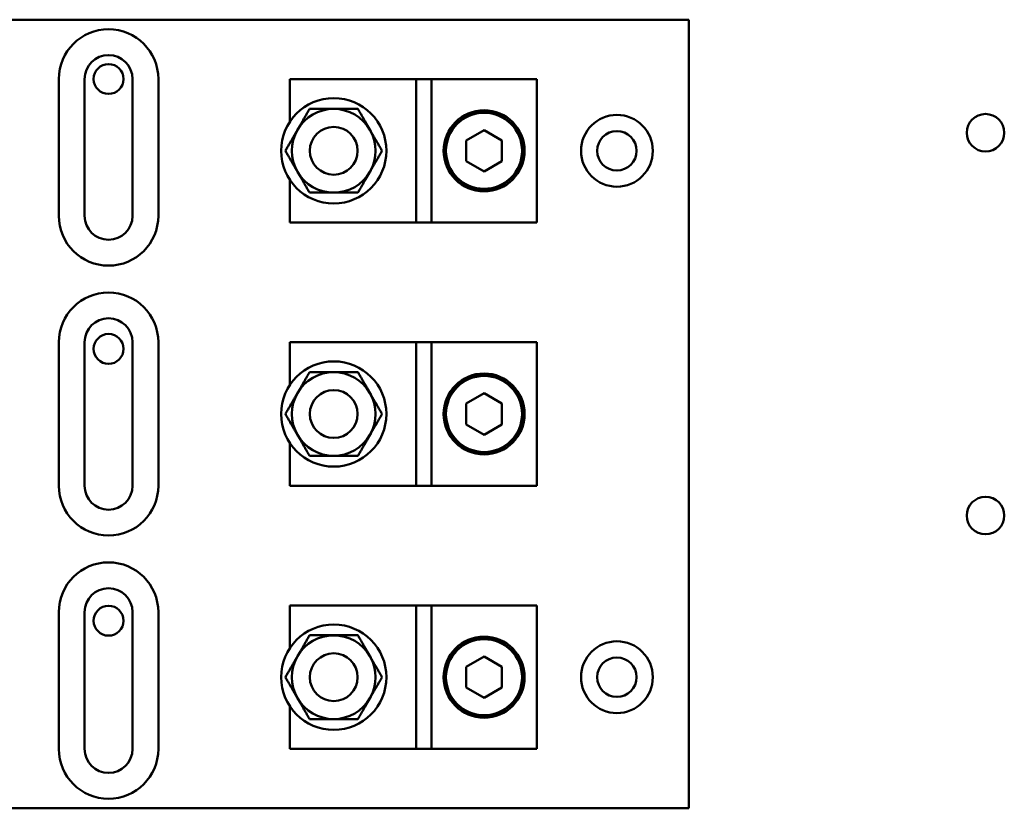
# Model space of a CAD drawing. Units: inches. Extents: x 2.2 to 96.8, y 1.1 to 75.4.
# Drawn here: x 55.8 to 58.7, y 45.8 to 48.2 of the extents above; entities that cross this region are included whole.
import ezdxf

# ---------------------------------------------------------------- set-up
doc = ezdxf.new("R2010")
doc.units = ezdxf.units.IN
doc.header["$LTSCALE"] = 4.5
doc.header["$MEASUREMENT"] = 0
doc.layers.add('Visible (ANSI)', color=7, linetype='Continuous', lineweight=50)

msp = doc.modelspace()

# ---------------------------------------------------------------- linework, layer by layer
at = {"layer": 'Visible (ANSI)'}
for p, q in [((54.3348, 48.1666), (57.7435, 48.1666)), ((57.7435, 48.1666), (57.7435, 45.8491)), ((55.8929, 47.5901), (55.8929, 47.9923)), ((55.9688, 47.5901), (55.9688, 47.9923)), ((56.1095, 47.9923), (56.1095, 47.5901)), ((56.1854, 47.9923), (56.1854, 47.5901)), ((56.5713, 47.9923), (56.5713, 47.8661)), ((56.5713, 47.9923), (56.5888, 47.9923)), ((56.9313, 47.9923), (56.5888, 47.9923)), ((56.9425, 47.9923), (56.9313, 47.9923)), ((56.9425, 47.9923), (56.9538, 47.9923)), ((56.9425, 47.9923), (56.9425, 47.5704)), ((56.9763, 47.9923), (56.9538, 47.9923)), ((56.9763, 47.9923), (56.9875, 47.9923)), ((56.9875, 47.5704), (56.9875, 47.9923)), ((56.9988, 47.9923), (56.9875, 47.9923)), ((57.2793, 47.9923), (56.9988, 47.9923)), ((57.2793, 47.9923), (57.2969, 47.9923)), ((57.2969, 47.5704), (57.2969, 47.9923)), ((57.0895, 47.8118), (57.1422, 47.8422)), ((57.1422, 47.8422), (57.1949, 47.8118)), ((57.0895, 47.7509), (57.0895, 47.8118)), ((57.1949, 47.8118), (57.1949, 47.7509)), ((57.1422, 47.7204), (57.0895, 47.7509)), ((57.1949, 47.7509), (57.1422, 47.7204)), ((56.5713, 47.6965), (56.5713, 47.5704)), ((56.5888, 47.5704), (56.5713, 47.5704)), ((56.5888, 47.5704), (56.9313, 47.5704)), ((56.9313, 47.5704), (56.9425, 47.5704)), ((56.9538, 47.5704), (56.9425, 47.5704)), ((56.9538, 47.5704), (56.9763, 47.5704)), ((56.9875, 47.5704), (56.9763, 47.5704)), ((56.9875, 47.5704), (56.9988, 47.5704)), ((56.9988, 47.5704), (57.2793, 47.5704)), ((57.2969, 47.5704), (57.2793, 47.5704)), ((55.8929, 46.7969), (55.8929, 47.2188)), ((55.9688, 46.7969), (55.9688, 47.2188)), ((56.1095, 47.2188), (56.1095, 46.7969)), ((56.1854, 47.2188), (56.1854, 46.7969)), ((56.5713, 47.2188), (56.5713, 47.0927)), ((56.5713, 47.2188), (56.5888, 47.2188)), ((56.9313, 47.2188), (56.5888, 47.2188)), ((56.9425, 47.2188), (56.9313, 47.2188)), ((56.9425, 47.2188), (56.9538, 47.2188)), ((56.9425, 47.2188), (56.9425, 46.7969)), ((56.9763, 47.2188), (56.9538, 47.2188)), ((56.9763, 47.2188), (56.9875, 47.2188)), ((56.9875, 46.7969), (56.9875, 47.2188)), ((56.9988, 47.2188), (56.9875, 47.2188)), ((57.2793, 47.2188), (56.9988, 47.2188)), ((57.2793, 47.2188), (57.2969, 47.2188)), ((57.2969, 46.7969), (57.2969, 47.2188)), ((57.0895, 47.0383), (57.1422, 47.0688)), ((57.1422, 47.0688), (57.1949, 47.0383)), ((57.0895, 46.9774), (57.0895, 47.0383)), ((57.1949, 47.0383), (57.1949, 46.9774)), ((57.1422, 46.947), (57.0895, 46.9774)), ((57.1949, 46.9774), (57.1422, 46.947)), ((56.5713, 46.9231), (56.5713, 46.7969)), ((56.5888, 46.7969), (56.5713, 46.7969)), ((56.5888, 46.7969), (56.9313, 46.7969)), ((56.9313, 46.7969), (56.9425, 46.7969)), ((56.9538, 46.7969), (56.9425, 46.7969)), ((56.9538, 46.7969), (56.9763, 46.7969)), ((56.9875, 46.7969), (56.9763, 46.7969)), ((56.9875, 46.7969), (56.9988, 46.7969)), ((56.9988, 46.7969), (57.2793, 46.7969)), ((57.2969, 46.7969), (57.2793, 46.7969)), ((56.5713, 46.4454), (56.5713, 46.3192)), ((56.5713, 46.4454), (56.5888, 46.4454)), ((56.9313, 46.4454), (56.5888, 46.4454)), ((56.9425, 46.4454), (56.9313, 46.4454)), ((56.9425, 46.4454), (56.9538, 46.4454)), ((56.9425, 46.4454), (56.9425, 46.0235)), ((56.9763, 46.4454), (56.9538, 46.4454)), ((56.9763, 46.4454), (56.9875, 46.4454)), ((56.9875, 46.0235), (56.9875, 46.4454)), ((56.9988, 46.4454), (56.9875, 46.4454)), ((57.2793, 46.4454), (56.9988, 46.4454)), ((57.2793, 46.4454), (57.2969, 46.4454)), ((57.2969, 46.0235), (57.2969, 46.4454)), ((55.8929, 46.0235), (55.8929, 46.4257)), ((55.9688, 46.0235), (55.9688, 46.4257)), ((56.1095, 46.4257), (56.1095, 46.0235)), ((56.1854, 46.4257), (56.1854, 46.0235)), ((57.0895, 46.2649), (57.1422, 46.2953)), ((57.1422, 46.2953), (57.1949, 46.2649)), ((57.0895, 46.204), (57.0895, 46.2649)), ((57.1949, 46.2649), (57.1949, 46.204)), ((57.1422, 46.1735), (57.0895, 46.204)), ((57.1949, 46.204), (57.1422, 46.1735)), ((56.5713, 46.1496), (56.5713, 46.0235)), ((56.5888, 46.0235), (56.5713, 46.0235)), ((56.5888, 46.0235), (56.9313, 46.0235)), ((56.9313, 46.0235), (56.9425, 46.0235)), ((56.9538, 46.0235), (56.9425, 46.0235)), ((56.9538, 46.0235), (56.9763, 46.0235)), ((56.9875, 46.0235), (56.9763, 46.0235)), ((56.9875, 46.0235), (56.9988, 46.0235)), ((56.9988, 46.0235), (57.2793, 46.0235)), ((57.2969, 46.0235), (57.2793, 46.0235)), ((57.7435, 45.8491), (54.3348, 45.8491))]:
    msp.add_line(p, q, dxfattribs=at)
for centre, radius in [((56.0391, 47.9923), 0.0439), ((56.7006, 47.7813), 0.1547), ((57.1422, 47.7813), 0.119), ((57.1422, 47.7813), 0.1133), ((57.1422, 47.7813), 0.1118), ((57.5326, 47.7813), 0.1055), ((58.6155, 47.8344), 0.0551), ((56.7006, 47.7813), 0.0703), ((57.5326, 47.7813), 0.0579), ((56.0391, 47.1991), 0.0439), ((56.7006, 47.0079), 0.1547), ((57.1422, 47.0079), 0.119), ((57.1422, 47.0079), 0.1133), ((57.1422, 47.0079), 0.1118), ((56.7006, 47.0079), 0.0703), ((58.6155, 46.7094), 0.0551), ((56.0391, 46.4004), 0.0439), ((56.7006, 46.2344), 0.1547), ((57.1422, 46.2344), 0.119), ((57.1422, 46.2344), 0.1133), ((57.1422, 46.2344), 0.1118), ((57.5326, 46.2344), 0.1055), ((56.7006, 46.2344), 0.0703), ((57.5326, 46.2344), 0.0579)]:
    msp.add_circle(centre, radius, dxfattribs=at)
for centre, radius, start, end in [((56.0391, 47.9923), 0.1462, 0, 180), ((56.0391, 47.9923), 0.0703, 0, 180), ((56.7006, 47.7813), 0.123, 90, 150), ((56.7006, 47.7813), 0.123, 30, 90), ((56.7006, 47.7813), 0.123, 150, 210), ((56.7006, 47.7813), 0.123, 330, 30), ((56.7006, 47.7813), 0.123, 210, 270), ((56.7006, 47.7813), 0.123, 270, 330), ((56.0391, 47.5901), 0.1462, 180, 0), ((56.0391, 47.5901), 0.0703, 180, 0), ((56.0391, 47.2188), 0.1462, 0, 180), ((56.0391, 47.2188), 0.0703, 0, 180), ((56.7006, 47.0079), 0.123, 90, 150), ((56.7006, 47.0079), 0.123, 30, 90), ((56.7006, 47.0079), 0.123, 150, 210), ((56.7006, 47.0079), 0.123, 330, 30), ((56.7006, 47.0079), 0.123, 210, 270), ((56.7006, 47.0079), 0.123, 270, 330), ((56.0391, 46.7969), 0.1462, 180, 0), ((56.0391, 46.7969), 0.0703, 180, 0), ((56.0391, 46.4257), 0.1462, 0, 180), ((56.0391, 46.4257), 0.0703, 0, 180), ((56.7006, 46.2344), 0.123, 90, 150), ((56.7006, 46.2344), 0.123, 30, 90), ((56.7006, 46.2344), 0.123, 150, 210), ((56.7006, 46.2344), 0.123, 330, 30), ((56.7006, 46.2344), 0.123, 210, 270), ((56.7006, 46.2344), 0.123, 270, 330), ((56.0391, 46.0235), 0.1462, 180, 0), ((56.0391, 46.0235), 0.0703, 180, 0)]:
    msp.add_arc(centre, radius, start, end, dxfattribs=at)
for points, weights in [([(56.6296, 47.9044), (56.6106, 47.8714), (56.5941, 47.8428)], [1.47583269516, 1.58998875141, 1.58998875141]), ([(56.7006, 47.9044), (56.6677, 47.9044), (56.6296, 47.9044)], [1.58998875141, 1.58998875141, 1.47583269516]), ([(56.7717, 47.9044), (56.7336, 47.9044), (56.7006, 47.9044)], [1.47583269516, 1.58998875141, 1.58998875141]), ([(56.8072, 47.8428), (56.7907, 47.8714), (56.7717, 47.9044)], [1.58998875141, 1.58998875141, 1.47583269516]), ([(56.5941, 47.8428), (56.5776, 47.8143), (56.5586, 47.7813)], [1.58998875141, 1.58998875141, 1.47583269516]), ([(56.8427, 47.7813), (56.8237, 47.8143), (56.8072, 47.8428)], [1.47583269516, 1.58998875141, 1.58998875141]), ([(56.5586, 47.7813), (56.5776, 47.7483), (56.5941, 47.7198)], [1.47583269516, 1.58998875141, 1.58998875141]), ([(56.8072, 47.7198), (56.8237, 47.7483), (56.8427, 47.7813)], [1.58998875141, 1.58998875141, 1.47583269516]), ([(56.5941, 47.7198), (56.6106, 47.6912), (56.6296, 47.6583)], [1.58998875141, 1.58998875141, 1.47583269516]), ([(56.7717, 47.6583), (56.7907, 47.6912), (56.8072, 47.7198)], [1.47583269516, 1.58998875141, 1.58998875141]), ([(56.6296, 47.6583), (56.6677, 47.6583), (56.7006, 47.6583)], [1.47583269516, 1.58998875141, 1.58998875141]), ([(56.7006, 47.6583), (56.7336, 47.6583), (56.7717, 47.6583)], [1.58998875141, 1.58998875141, 1.47583269516]), ([(56.6296, 47.1309), (56.6106, 47.098), (56.5941, 47.0694)], [1.47583269516, 1.58998875141, 1.58998875141]), ([(56.7006, 47.1309), (56.6677, 47.1309), (56.6296, 47.1309)], [1.58998875141, 1.58998875141, 1.47583269516]), ([(56.7717, 47.1309), (56.7336, 47.1309), (56.7006, 47.1309)], [1.47583269516, 1.58998875141, 1.58998875141]), ([(56.8072, 47.0694), (56.7907, 47.098), (56.7717, 47.1309)], [1.58998875141, 1.58998875141, 1.47583269516]), ([(56.5941, 47.0694), (56.5776, 47.0408), (56.5586, 47.0079)], [1.58998875141, 1.58998875141, 1.47583269516]), ([(56.8427, 47.0079), (56.8237, 47.0408), (56.8072, 47.0694)], [1.47583269516, 1.58998875141, 1.58998875141]), ([(56.5586, 47.0079), (56.5776, 46.9749), (56.5941, 46.9464)], [1.47583269516, 1.58998875141, 1.58998875141]), ([(56.8072, 46.9464), (56.8237, 46.9749), (56.8427, 47.0079)], [1.58998875141, 1.58998875141, 1.47583269516]), ([(56.5941, 46.9464), (56.6106, 46.9178), (56.6296, 46.8848)], [1.58998875141, 1.58998875141, 1.47583269516]), ([(56.7717, 46.8848), (56.7907, 46.9178), (56.8072, 46.9464)], [1.47583269516, 1.58998875141, 1.58998875141]), ([(56.6296, 46.8848), (56.6677, 46.8848), (56.7006, 46.8848)], [1.47583269516, 1.58998875141, 1.58998875141]), ([(56.7006, 46.8848), (56.7336, 46.8848), (56.7717, 46.8848)], [1.58998875141, 1.58998875141, 1.47583269516]), ([(56.6296, 46.3575), (56.6106, 46.3245), (56.5941, 46.296)], [1.47583269516, 1.58998875141, 1.58998875141]), ([(56.7006, 46.3575), (56.6677, 46.3575), (56.6296, 46.3575)], [1.58998875141, 1.58998875141, 1.47583269516]), ([(56.7717, 46.3575), (56.7336, 46.3575), (56.7006, 46.3575)], [1.47583269516, 1.58998875141, 1.58998875141]), ([(56.8072, 46.296), (56.7907, 46.3245), (56.7717, 46.3575)], [1.58998875141, 1.58998875141, 1.47583269516]), ([(56.5941, 46.296), (56.5776, 46.2674), (56.5586, 46.2344)], [1.58998875141, 1.58998875141, 1.47583269516]), ([(56.8427, 46.2344), (56.8237, 46.2674), (56.8072, 46.296)], [1.47583269516, 1.58998875141, 1.58998875141]), ([(56.5586, 46.2344), (56.5776, 46.2015), (56.5941, 46.1729)], [1.47583269516, 1.58998875141, 1.58998875141]), ([(56.8072, 46.1729), (56.8237, 46.2015), (56.8427, 46.2344)], [1.58998875141, 1.58998875141, 1.47583269516]), ([(56.5941, 46.1729), (56.6106, 46.1444), (56.6296, 46.1114)], [1.58998875141, 1.58998875141, 1.47583269516]), ([(56.7717, 46.1114), (56.7907, 46.1444), (56.8072, 46.1729)], [1.47583269516, 1.58998875141, 1.58998875141]), ([(56.6296, 46.1114), (56.6677, 46.1114), (56.7006, 46.1114)], [1.47583269516, 1.58998875141, 1.58998875141]), ([(56.7006, 46.1114), (56.7336, 46.1114), (56.7717, 46.1114)], [1.58998875141, 1.58998875141, 1.47583269516])]:
    msp.add_rational_spline(points, weights, degree=2, dxfattribs=at)

doc.saveas('drawing.dxf')
